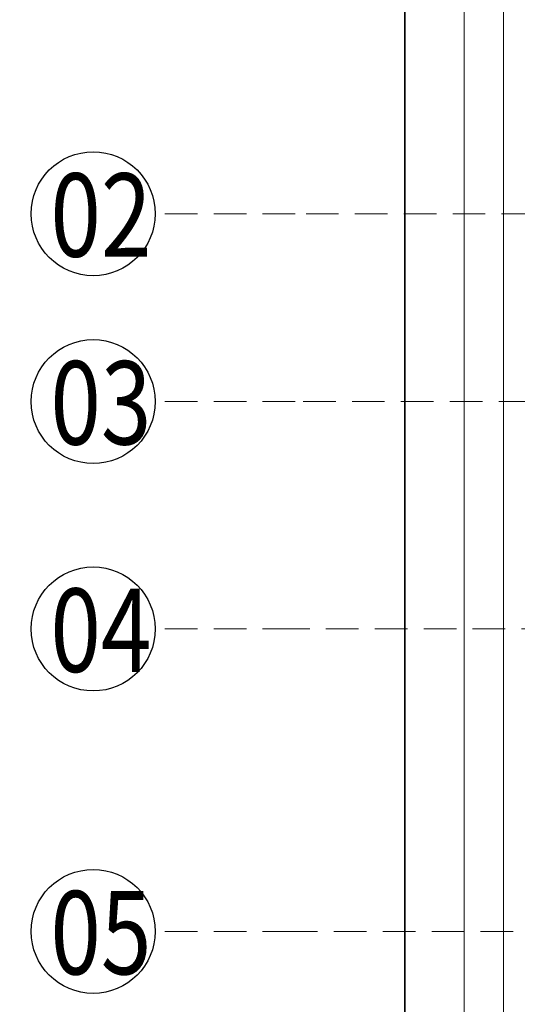
# Model space of a CAD drawing. Units: millimetres. Extents: x 73114 to 76894, y 75271 to 76162.
# Drawn here: x 74586 to 74644, y 75692 to 75807 of the extents above; entities that cross this region are included whole.
import ezdxf

# ---------------------------------------------------------------- set-up
doc = ezdxf.new("R2010")
doc.units = ezdxf.units.MM
doc.linetypes.add('HIDDEN', pattern=[9.525, 6.35, -3.175])
for name, color, linetype in [('A-04.尺寸標註', 4, 'Continuous'), ('H-06.木作(細線)', 8, 'Continuous'), ('IE-DIM', 3, 'Continuous'), ('文字', 4, 'Continuous')]:
    doc.layers.add(name, color=color, linetype=linetype)
doc.layers.add('H&K Decorate detail1', color=8, linetype='Continuous', lineweight=5)
doc.styles.add('1', font='SimSun.ttf')
doc.styles.add('CHINA', font='SIMPLEX.shx')
doc.styles.add('新細明體', font='PMingLiU.ttf')
doc.dimstyles.new('3', dxfattribs={"dimtxt": 7.5, "dimasz": 2.25, "dimexe": 1.5, "dimexo": 1.5, "dimgap": 0.9, "dimtad": 2, "dimdec": 0, "dimtxsty": '新細明體', "dimblk": 'ARCHTICK', "dimcen": 5, "dimclrd": 8, "dimclre": 8, "dimclrt": 4, "dimadec": 0, "dimazin": 0, "dimtfac": 1, "dimtdec": 0, "dimtix": 1, "dimtmove": 2, "dimatfit": 3, "dimldrblk": 'OPEN90', "dimfxl": 1.25, "dimlwd": 9, "dimlwe": 9, "dimarcsym": 0})
doc.dimstyles.new('DN-1', dxfattribs={"dimtxt": 2.6, "dimasz": 1, "dimexe": 1, "dimexo": 2, "dimgap": 0.5, "dimtad": 1, "dimdec": 0, "dimzin": 9, "dimdsep": 46, "dimtxsty": 'CHINA', "dimblk": 'ARCHTICK', "dimcen": 2, "dimdle": 1, "dimclrd": 5, "dimclre": 8, "dimclrt": 4, "dimadec": 1, "dimazin": 2, "dimtfac": 0.416667, "dimtdec": 0, "dimtix": 1, "dimtmove": 2, "dimatfit": 0, "dimldrblk": 'CCC', "dimfxl": 4, "dimfxlon": 1, "dimtzin": 0, "dimlwd": 25, "dimlwe": 25, "dimarcsym": 0})

# ---------------------------------------------------------------- blocks, each defined once
blk = doc.blocks.new('GM-0021-22')
for p, q in [((199.34, 0), (134.34, 0)), ((264.34, 0), (199.34, 0)), ((329.34, 0), (264.34, 0))]:
    blk.add_line(p, q)
at = {"layer": 'H&K Decorate detail1'}
for p, q in [((199.34, -6.93), (134.34, -6.93)), ((264.34, -6.93), (199.34, -6.93)), ((329.34, -6.93), (264.34, -6.93)), ((199.34, -11.54), (134.34, -11.54)), ((264.34, -11.54), (199.34, -11.54)), ((329.34, -11.54), (264.34, -11.54))]:
    blk.add_line(p, q, dxfattribs=at)
blk = doc.blocks.new('_ArchTick')
at = {"color": 0, "linetype": 'ByBlock', "const_width": 0.15}
blk.add_lwpolyline([(-0.5, -0.5), (0.5, 0.5)], dxfattribs=at)
blk = doc.blocks.new('*D142')
at = {"layer": 'A-04.尺寸標註', "color": 8, "linetype": 'HIDDEN', "lineweight": 9, "ltscale": 0.3, "transparency": 16777216}
for p, q in [((74685.12, 75978.22), (74506.48, 75978.22)), ((74686.18, 75562.1), (74506.48, 75562.1))]:
    blk.add_line(p, q, dxfattribs=at)
at = {"layer": 'A-04.尺寸標註', "color": 8, "lineweight": 9, "ltscale": 0.3, "transparency": 16777216}
blk.add_line((74507.98, 75978.22), (74507.98, 75562.1), dxfattribs=at)
at = {"layer": 'DEFPOINTS', "color": 0, "ltscale": 0.3, "transparency": 16777216}
for p in [(74686.62, 75978.22), (74507.98, 75562.1), (74687.68, 75562.1)]:
    blk.add_point(p, dxfattribs=at)
at = {"layer": 'A-04.尺寸標註', "color": 8, "lineweight": 9, "ltscale": 0.3, "transparency": 16777216, "xscale": 2.25, "yscale": 2.25, "zscale": 2.25}
for p, rotation in [((74507.98, 75978.22), 90), ((74507.98, 75562.1), 270)]:
    blk.add_blockref('_ArchTick', p, dxfattribs=dict(at, rotation=rotation))
at = {"layer": 'A-04.尺寸標註', "color": 4, "ltscale": 0.3, "transparency": 16777216, "insert": (74502.86, 75770.16), "char_height": 7.5, "attachment_point": 5, "rotation": 90, "style": '新細明體'}
blk.add_mtext('416', dxfattribs=at)
blk = doc.blocks.new('_Open90')
at = {"color": 0, "linetype": 'ByBlock', "lineweight": -2}
for p, q in [((0, 0), (-1, 0)), ((-0.5, 0.5), (0, 0)), ((0, 0), (-0.5, -0.5))]:
    blk.add_line(p, q, dxfattribs=at)
blk = doc.blocks.new('CCC')
at = {"layer": 'IE-DIM', "color": 4, "linetype": 'Continuous', "const_width": 0.432}
blk.add_lwpolyline([(-1.763, 1.611), (-0.837, 0.007), (-1.763, -1.597)], dxfattribs=at)

msp = doc.modelspace()

# ---------------------------------------------------------------- linework, layer by layer
at = {"color": 8}
msp.add_lwpolyline([(75155.11, 76003.34), (74630.77, 76003.34), (74630.77, 75479)], dxfattribs=at)
at = {"layer": 'H-06.木作(細線)', "color": 8}
for centre in [(74594.33, 75784.71), (74594.33, 75762.74), (74594.33, 75736.14), (74594.33, 75700.76)]:
    msp.add_circle(centre, 7.25, dxfattribs=at)

# ---------------------------------------------------------------- block references
at = {"color": 7, "xscale": -1, "rotation": 90}
msp.add_blockref('GM-0021-22', (74630.77, 76003.34), dxfattribs=at)

# ---------------------------------------------------------------- texts
at = {"layer": '文字', "color": 7, "style": '1', "width": 0.8}
for s, p in [('02', (74589.33, 75779.69)), ('03', (74589.33, 75757.72)), ('04', (74589.33, 75731.12)), ('05', (74589.33, 75695.74))]:
    msp.add_text(s, height=9.75, dxfattribs=at).set_placement(p)

# ---------------------------------------------------------------- dimensions: what is measured, and where the dimension line sits
at = {"layer": 'A-04.尺寸標註', "color": 8, "ltscale": 0.3}
dim = msp.add_linear_dim(base=(74507.98, 75562.1), p1=(74686.62, 75978.22), p2=(74687.68, 75562.1), angle=270, dimstyle='3', dxfattribs=at)
dim.commit()
dim.dimension.update_dxf_attribs({"geometry": '*D142', "text_midpoint": (74502.86, 75770.16)})

# ---------------------------------------------------------------- leaders
at = {"layer": '文字', "color": 4, "linetype": 'HIDDEN', "ltscale": 0.6}
for points in [[(74743.04, 75784.71), (74617.95, 75784.71), (74601.58, 75784.71)], [(74799.85, 75762.74), (74617.95, 75762.74), (74601.58, 75762.74)], [(74676.79, 75736.14), (74617.95, 75736.14), (74601.58, 75736.14)], [(74683.43, 75700.76), (74617.95, 75700.76), (74601.58, 75700.76)]]:
    msp.add_leader(points, dimstyle='DN-1', override={"dimasz": 2.4, "dimtad": 0, "dimclrd": 8, "dimlwd": 15}, dxfattribs=at)

doc.saveas('drawing.dxf')
